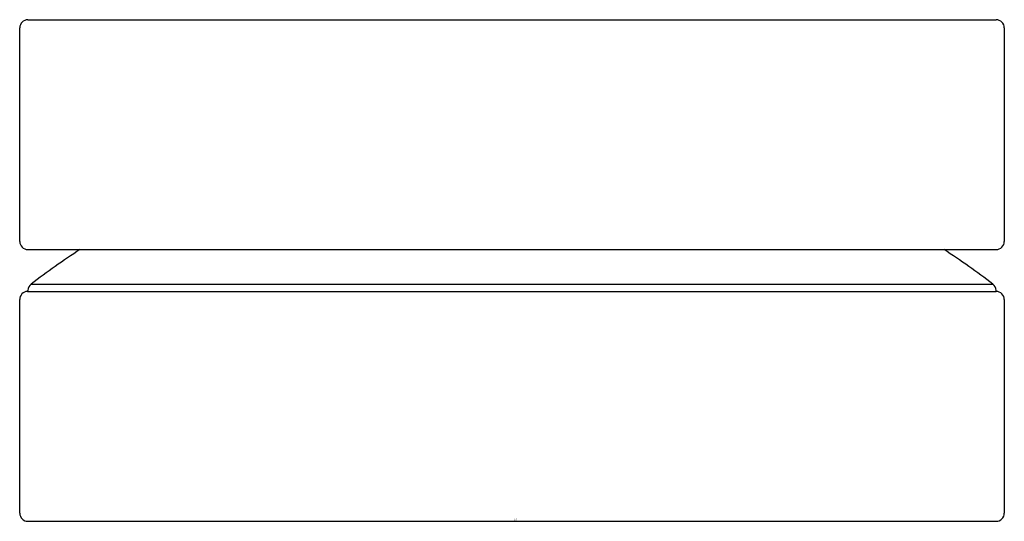
# Model space of a CAD drawing. Units: inches. Extents: x 3383.48 to 3385.85, y 134.01 to 135.21.
import ezdxf

# ---------------------------------------------------------------- set-up
doc = ezdxf.new("R2010")
doc.units = ezdxf.units.IN
doc.header["$LTSCALE"] = 0.64311
doc.header["$MEASUREMENT"] = 0
doc.layers.get('0').update_dxf_attribs({"color": 255, "linetype": 'CONTINUOUS'})
doc.layers.get('Defpoints').update_dxf_attribs({"linetype": 'CONTINUOUS'})
doc.styles.get("Standard").update_dxf_attribs({"font": 'txt', "width": 0.8})

msp = doc.modelspace()

# ---------------------------------------------------------------- linework, layer by layer
for p, q in [((3383.484, 134.6798), (3383.484, 135.1916)), ((3383.5037, 135.2113), (3385.8265, 135.2113)), ((3385.8462, 135.1916), (3385.8462, 134.6798)), ((3383.5037, 134.6601), (3385.8265, 134.6601)), ((3383.5114, 134.5773), (3385.8187, 134.5773)), ((3383.5027, 134.5597), (3385.8265, 134.5597)), ((3383.5037, 134.5597), (3383.5037, 134.5621)), ((3385.8265, 134.5597), (3385.8265, 134.5621)), ((3383.484, 134.0282), (3383.484, 134.54)), ((3385.8462, 134.54), (3385.8462, 134.0282)), ((3383.5037, 134.0085), (3385.8265, 134.0085))]:
    msp.add_line(p, q)
for centre, radius, start, end in [((3383.5037, 135.1916), 0.0197, 90.0058, 180), ((3385.8265, 135.1916), 0.0197, 360, 90), ((3383.5037, 134.6798), 0.0197, 180, 269.9942), ((3385.8265, 134.6798), 0.0197, 270, 0), ((3384.6651, 133.0682), 1.8996, 123.0664, 127.3952), ((3384.6651, 133.0682), 1.8996, 52.6048, 56.9336), ((3383.5236, 134.5616), 0.0199, 127.5309, 178.6222), ((3385.8068, 134.5617), 0.0197, 1, 52.6048), ((3383.5038, 134.54), 0.0198, 93.0926, 179.8157), ((3385.8265, 134.54), 0.0197, 360, 90), ((3383.5037, 134.0282), 0.0197, 180, 270), ((3385.8265, 134.0282), 0.0197, 270, 0)]:
    msp.add_arc(centre, radius, start, end)

# ---------------------------------------------------------------- texts
at = {"layer": 'Defpoints'}
for tag, p, s in [('TRADENAME', (3384.6692, 134.0125), 'COMPONENTS'), ('MODELNUMBER', (3384.6692, 134.0142), 'K-77963BR-8A'), ('PRODUCT', (3384.6692, 134.0109), 'BATHROOM SINK FAUCET HANDLE')]:
    msp.add_attdef(tag, p, s, height=0.001, dxfattribs=at)

doc.saveas('drawing.dxf')
